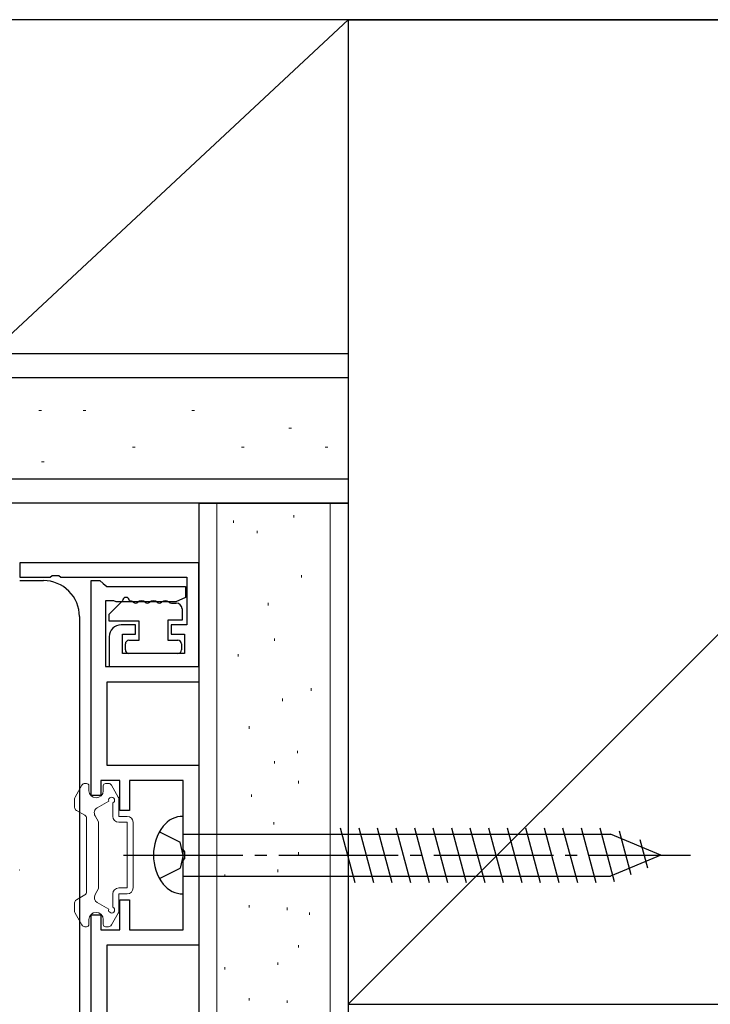
# Model space of a CAD drawing. Extents: x 0 to 1528, y 0 to 2234.
# Drawn here: x 1259 to 1317, y 348 to 430 of the extents above; entities that cross this region are included whole.
import ezdxf

# ---------------------------------------------------------------- set-up
doc = ezdxf.new("R2010")
doc.units = 0
doc.linetypes.add('YCENTER_1', pattern=[13, 10, -1, 1, -1])
doc.linetypes.add('YHIDDEN_1', pattern=[4, 3, -1])
doc.layers.get('0').update_dxf_attribs({"linetype": 'CONTINUOUS'})
for name, color, linetype in [('YKK_11', 7, 'CONTINUOUS'), ('YKK_13', 4, 'CONTINUOUS'), ('YSS_K', 3, 'CONTINUOUS')]:
    doc.layers.add(name, color=color, linetype=linetype)

msp = doc.modelspace()

# ---------------------------------------------------------------- linework, layer by layer
msp.add_polyline3d([(1259.5, 359.221, 0), (1259.49, 359.219, 0)])
at = {"layer": 'YKK_11', "color": 0, "linetype": 'ByBlock', "lineweight": -2}
for p, q in [((1274.499664, 384.978142), (1259.499664, 384.978142)), ((1259.499664, 384.978142), (1259.499664, 383.778142)), ((1274.499664, 376.278142), (1274.499664, 384.978142)), ((1259.499664, 383.778142), (1262.041406, 383.778142)), ((1262.041406, 383.778142), (1262.224709, 383.898142)), ((1262.224709, 383.898142), (1262.774619, 383.898142)), ((1262.774619, 383.898142), (1262.957922, 383.778142)), ((1262.957922, 383.778142), (1273.499664, 383.778142)), ((1273.499664, 383.778142), (1273.499664, 379.778142)), ((1265.499664, 365.478142), (1265.499664, 383.478142)), ((1265.499664, 383.478142), (1266.199664, 383.478142)), ((1266.199664, 383.478142), (1266.495468, 383.228142)), ((1266.495468, 383.228142), (1266.791272, 382.978142)), ((1266.791272, 382.978142), (1273.399664, 382.978142)), ((1273.399664, 382.978142), (1273.399664, 382.078142)), ((1273.399664, 382.078142), (1272.587164, 381.68783)), ((1267.370514, 381.778142), (1266.699664, 381.778142)), ((1266.699664, 381.778142), (1266.699664, 376.278142)), ((1267.568945, 381.703142), (1267.370514, 381.778142)), ((1268.212164, 381.68783), (1267.568945, 381.703142)), ((1268.587164, 381.68783), (1268.212164, 381.68783)), ((1269.212164, 381.68783), (1268.587164, 381.68783)), ((1269.587164, 381.68783), (1269.212164, 381.68783)), ((1270.212164, 381.68783), (1269.587164, 381.68783)), ((1270.587164, 381.68783), (1270.212164, 381.68783)), ((1271.212164, 381.68783), (1270.587164, 381.68783)), ((1271.587164, 381.68783), (1271.212164, 381.68783)), ((1272.212164, 381.68783), (1271.587164, 381.68783)), ((1272.587164, 381.68783), (1272.212164, 381.68783)), ((1269.199664, 379.778142), (1267.999664, 379.778142)), ((1269.199664, 378.978142), (1269.199664, 379.778142)), ((1273.499664, 379.778142), (1272.199664, 379.778142)), ((1272.199664, 379.778142), (1272.199664, 378.978142)), ((1266.999664, 378.778142), (1266.999664, 376.278142)), ((1268.099664, 377.378142), (1268.099664, 378.978142)), ((1268.099664, 378.978142), (1269.199664, 378.978142)), ((1272.199664, 378.978142), (1273.299664, 378.978142)), ((1273.299664, 378.978142), (1273.299664, 377.378142)), ((1273.299664, 377.378142), (1268.099664, 377.378142)), ((1266.699664, 376.278142), (1274.499664, 376.278142)), ((1266.999664, 376.278142), (1274.499664, 376.278142)), ((1274.499664, 376.278142), (1274.499664, 374.978142)), ((1274.499664, 374.978142), (1266.799664, 374.978142)), ((1266.799664, 374.978142), (1266.799664, 368.028142)), ((1266.799664, 368.028142), (1274.499664, 368.028142)), ((1274.499664, 368.028142), (1274.499664, 352.928142)), ((1267.899664, 366.728142), (1266.299664, 366.728142)), ((1266.299664, 366.728142), (1266.299664, 365.478142)), ((1267.899664, 364.228142), (1267.899664, 366.728142)), ((1273.199664, 366.728142), (1268.699664, 366.728142)), ((1268.699664, 366.728142), (1268.699664, 364.228142)), ((1273.199664, 360.9364), (1273.199664, 366.728142)), ((1266.299664, 365.478142), (1265.499664, 365.478142)), ((1268.699664, 364.228142), (1267.899664, 364.228142)), ((1273.319664, 360.753097), (1273.199664, 360.9364)), ((1273.319664, 360.203187), (1273.319664, 360.753097)), ((1273.199664, 360.019884), (1273.319664, 360.203187)), ((1273.199664, 354.228142), (1273.199664, 360.019884)), ((1267.899664, 354.228142), (1267.899664, 356.728142)), ((1267.899664, 356.728142), (1268.699664, 356.728142)), ((1268.699664, 356.728142), (1268.699664, 354.228142)), ((1265.499664, 327.478142), (1265.499664, 355.478142)), ((1265.499664, 355.478142), (1266.299664, 355.478142)), ((1266.299664, 355.478142), (1266.299664, 354.228142)), ((1266.299664, 354.228142), (1267.899664, 354.228142)), ((1268.699664, 354.228142), (1273.199664, 354.228142)), ((1274.499664, 352.928142), (1266.799664, 352.928142)), ((1266.799664, 352.928142), (1266.799664, 330.028142))]:
    msp.add_line(p, q, dxfattribs=at)
msp.add_arc((1267.999665, 378.778142), 1, 90.000009, 179.999991, dxfattribs=at)
at = {"layer": 'YKK_13', "linetype": 'Continuous'}
for p, q in [((1259.49966, 383.478141), (1261.49966, 383.478141)), ((1264.49966, 380.478141), (1264.49966, 226.478141)), ((1273.199664, 357.228142), (1273.199664, 363.728142)), ((1273.199664, 362.228142), (1308.974791, 362.228142)), ((1286.343353, 362.778142), (1287.575919, 358.178142)), ((1287.896267, 362.778142), (1289.128834, 358.178142)), ((1289.449182, 362.778142), (1290.681748, 358.178142)), ((1291.002096, 362.778142), (1292.234662, 358.178142)), ((1292.55501, 362.778142), (1293.787576, 358.178142)), ((1294.107924, 362.778142), (1295.340491, 358.178142)), ((1295.660839, 362.778142), (1296.893405, 358.178142)), ((1297.213753, 362.778142), (1298.446319, 358.178142)), ((1298.766667, 362.778142), (1299.999233, 358.178142)), ((1300.319581, 362.778142), (1301.552148, 358.178142)), ((1301.872496, 362.778142), (1303.105062, 358.178142)), ((1303.42541, 362.778142), (1304.657976, 358.178142)), ((1304.978324, 362.778142), (1306.210891, 358.178142)), ((1306.531239, 362.778142), (1307.763805, 358.178142)), ((1308.084153, 362.778142), (1309.29349, 358.264836)), ((1313.199664, 360.478142), (1308.974791, 362.228142)), ((1309.70609, 362.520544), (1310.691267, 358.843815)), ((1311.452877, 361.797001), (1312.089045, 359.422793)), ((1313.199664, 360.478142), (1308.974791, 358.728142)), ((1313.199664, 360.478142), (1308.974791, 358.728142)), ((1273.199664, 358.728142), (1308.974791, 358.728142))]:
    msp.add_line(p, q, dxfattribs=at)
at = {"layer": 'YKK_13'}
for p, q in [((1267.000829, 380.678142), (1268.100829, 381.778142)), ((1272.200829, 381.602642), (1272.599664, 381.602642)), ((1267.000829, 380.078142), (1267.000829, 380.678142)), ((1273.099664, 381.102642), (1273.099664, 380.178142)), ((1269.499664, 380.078142), (1267.000829, 380.078142)), ((1269.499664, 378.478142), (1269.499664, 380.078142)), ((1273.099664, 380.178142), (1271.899664, 380.178142)), ((1271.899664, 380.178142), (1271.899664, 378.478142)), ((1268.349664, 377.678142), (1268.349664, 378.178142)), ((1268.649664, 378.478142), (1269.499664, 378.478142)), ((1271.899664, 378.478142), (1272.749664, 378.478142)), ((1273.049664, 378.178142), (1273.049664, 377.678142)), ((1272.749664, 377.378142), (1268.649664, 377.378142))]:
    msp.add_line(p, q, dxfattribs=at)
at = {"layer": 'YKK_13', "linetype": 'Continuous', "lineweight": 13}
for p, q in [((1264.139855, 365.347758), (1264.705881, 366.328142)), ((1264.965688, 366.478142), (1265.099663, 366.478142)), ((1266.933637, 366.478142), (1266.699663, 366.478142)), ((1267.75947, 365.347758), (1267.193445, 366.328142)), ((1265.299663, 365.878142), (1265.299663, 366.278142)), ((1266.499663, 365.878142), (1266.499663, 366.278142)), ((1264.099663, 364.478698), (1264.099663, 365.197758)), ((1265.998108, 364.45404), (1266.959402, 365.009043)), ((1267.299663, 363.728142), (1267.299663, 364.849014)), ((1267.799663, 363.728142), (1267.799663, 365.197758)), ((1264.249663, 364.21889), (1264.949663, 363.814745)), ((1265.099663, 363.554937), (1265.099663, 357.401347)), ((1266.099663, 363.278142), (1265.815096, 363.771027)), ((1266.099663, 357.678142), (1266.099663, 363.278142)), ((1267.799663, 363.728142), (1268.499663, 363.728142)), ((1267.799663, 363.228142), (1268.499663, 363.228142)), ((1268.499663, 357.728142), (1268.499663, 363.228142)), ((1268.999663, 357.728142), (1268.999663, 363.228142)), ((1266.099663, 357.678142), (1265.815096, 357.185258)), ((1267.299663, 356.107271), (1267.299663, 357.228142)), ((1267.799663, 357.728142), (1268.499663, 357.728142)), ((1267.799663, 357.228142), (1268.499663, 357.228142)), ((1267.799663, 355.758527), (1267.799663, 357.228142)), ((1264.099663, 356.477587), (1264.099663, 355.758527)), ((1264.249663, 356.737395), (1264.949663, 357.14154)), ((1265.998108, 356.502245), (1266.959402, 355.947242)), ((1264.139855, 355.608527), (1264.705881, 354.628142)), ((1267.75947, 355.608527), (1267.193445, 354.628142)), ((1265.299663, 355.078142), (1265.299663, 354.678142)), ((1266.499663, 355.078142), (1266.499663, 354.678142)), ((1264.965688, 354.478142), (1265.099663, 354.478142)), ((1266.933637, 354.478142), (1266.699663, 354.478142))]:
    msp.add_line(p, q, dxfattribs=at)
at = {"layer": 'YKK_13', "linetype": 'YHIDDEN_1'}
for p, q in [((1271.207172, 362.428142), (1272.927305, 361.570516)), ((1273.199664, 360.478142), (1272.927305, 361.570516)), ((1273.199664, 360.478142), (1272.927305, 359.385769)), ((1271.207172, 358.528142), (1272.927305, 359.385769))]:
    msp.add_line(p, q, dxfattribs=at)
at = {"layer": 'YKK_13', "linetype": 'YCENTER_1'}
msp.add_line((1268.199664, 360.478142), (1315.699664, 360.478142), dxfattribs=at)
at = {"layer": 'YKK_13', "linetype": 'Continuous'}
for centre, radius, start, end in [((1261.49966, 380.478141), 3, 45, 90), ((1261.49966, 380.478141), 3, 0, 45), ((1273.187244, 361.628179), 2.1, 89.661123, 142.750828), ((1274.699664, 360.478142), 4, 142.750828, 217.249172), ((1273.187244, 359.328106), 2.1, 217.249172, 270.338877)]:
    msp.add_arc(centre, radius, start, end, dxfattribs=at)
at = {"layer": 'YKK_13'}
for centre, radius, start, end in [((1268.400829, 381.778142), 0.3, 0, 180), ((1268.700829, 381.278142), 0.5, 51.317813, 90), ((1269.200829, 381.902642), 0.3, 231.317813, 308.682187), ((1269.700829, 381.278142), 0.5, 51.317813, 128.682187), ((1270.200829, 381.902642), 0.3, 231.317813, 308.682187), ((1270.700829, 381.278142), 0.5, 51.317813, 128.682187), ((1271.200829, 381.902642), 0.3, 231.317813, 308.682187), ((1271.700829, 381.278142), 0.5, 51.317813, 128.682187), ((1272.200829, 381.902642), 0.3, 231.317813, 270), ((1272.599664, 381.102642), 0.5, 0, 90), ((1268.649664, 378.178142), 0.3, 90, 180), ((1272.749664, 378.178142), 0.3, 0, 90), ((1268.649664, 377.678142), 0.3, 180, 270), ((1272.749664, 377.678142), 0.3, 270, 0)]:
    msp.add_arc(centre, radius, start, end, dxfattribs=at)
at = {"layer": 'YKK_13', "linetype": 'Continuous', "lineweight": 13}
for centre, radius, start, end in [((1264.965688, 366.178142), 0.3, 90, 150), ((1265.099663, 366.278142), 0.2, 0, 90), ((1266.699663, 366.278142), 0.2, 90, 180), ((1266.933637, 366.178142), 0.3, 30, 90), ((1265.899663, 365.878142), 0.6, 180, 0), ((1264.399663, 365.197758), 0.3, 150, 180), ((1267.199663, 365.078142), 0.25, 293.578178, 196.045323), ((1267.499663, 365.197758), 0.3, 0, 30), ((1264.399663, 364.478698), 0.3, 180, 240), ((1266.248108, 364.021027), 0.5, 120, 210), ((1264.799663, 363.554937), 0.3, 0, 60), ((1267.799663, 363.728142), 0.5, 180, 270), ((1268.499663, 363.228142), 0.5, 0, 90), ((1264.799663, 357.401347), 0.3, 300, 0), ((1267.799663, 357.228142), 0.5, 90, 180), ((1268.499663, 357.728142), 0.5, 270, 0), ((1264.399663, 356.477587), 0.3, 120, 180), ((1266.248108, 356.935258), 0.5, 150, 240), ((1264.399663, 355.758527), 0.3, 180, 210), ((1265.899663, 355.078142), 0.6, 0, 180), ((1267.199663, 355.878142), 0.25, 163.954677, 66.421822), ((1267.499663, 355.758527), 0.3, 330, 0), ((1264.965688, 354.778142), 0.3, 210, 270), ((1265.099663, 354.678142), 0.2, 270, 0), ((1266.699663, 354.678142), 0.2, 180, 270), ((1266.933637, 354.778142), 0.3, 270, 330)]:
    msp.add_arc(centre, radius, start, end, dxfattribs=at)
at = {"layer": 'YSS_K', "color": 0, "linetype": 'Continuous'}
for p, q in [((1331.999969, 430.478142), (1221.501123, 430.478142)), ((1287.001569, 402.478142), (1221.501123, 402.478142)), ((1287.001569, 389.978142), (1221.501123, 389.978142))]:
    msp.add_line(p, q, dxfattribs=at)
at = {"layer": 'YSS_K', "linetype": 'Continuous', "lineweight": 13}
for p, q in [((1256.999969, 430.478142), (1286.999969, 430.478142)), ((1256.999969, 402.478142), (1286.999969, 430.478142)), ((1286.999969, 402.478142), (1286.999969, 430.478142)), ((1256.999969, 402.478142), (1286.999969, 402.478142)), ((1261.319476, 397.728688), (1261.095434, 397.728688)), ((1265.038573, 397.728688), (1264.814531, 397.728688)), ((1274.149327, 397.728688), (1273.925285, 397.728688)), ((1282.274637, 396.250011), (1282.050595, 396.250011)), ((1269.160946, 394.664262), (1268.936904, 394.664262)), ((1278.301861, 394.664262), (1278.077819, 394.664262)), ((1285.29602, 394.664262), (1285.071978, 394.664262)), ((1261.543518, 393.427081), (1261.319476, 393.427081)), ((1275.999664, 389.978142), (1275.999664, 215.478142)), ((1285.499664, 389.978142), (1285.499664, 215.478142)), ((1282.447927, 388.768636), (1282.447927, 388.968636)), ((1277.401754, 388.322401), (1277.401754, 388.522401)), ((1279.396189, 387.441794), (1279.396189, 387.641794)), ((1285.499664, 384.589083), (1285.499664, 384.789083)), ((1283.111348, 383.726635), (1283.111348, 383.926635)), ((1280.324979, 381.404661), (1280.324979, 381.604661)), ((1280.851545, 378.434084), (1280.851545, 378.634084)), ((1277.799807, 377.107242), (1277.799807, 377.307242)), ((1283.903282, 374.254531), (1283.903282, 374.454531)), ((1281.514966, 373.392083), (1281.514966, 373.592083)), ((1278.728597, 371.070109), (1278.728597, 371.270109)), ((1282.775466, 369.013503), (1282.775466, 369.213503)), ((1280.851545, 368.151055), (1280.851545, 368.351055)), ((1282.841808, 366.492502), (1282.841808, 366.692502)), ((1278.927623, 365.364686), (1278.927623, 365.564686)), ((1280.785202, 363.042712), (1280.785202, 363.242712)), ((1282.841808, 360.521711), (1282.841808, 360.721711)), ((1281.116913, 359.062184), (1281.116913, 359.262184)), ((1276.671991, 358.664132), (1276.671991, 358.864132)), ((1278.728597, 356.076789), (1278.728597, 356.276789)), ((1281.913019, 355.877762), (1281.913019, 356.077762)), ((1283.770598, 355.47971), (1283.770598, 355.67971)), ((1282.841808, 352.740899), (1282.841808, 352.940899)), ((1281.116913, 351.281372), (1281.116913, 351.481372)), ((1276.671991, 350.883319), (1276.671991, 351.083319)), ((1278.728597, 348.295977), (1278.728597, 348.495977)), ((1281.913019, 348.09695), (1281.913019, 348.29695))]:
    msp.add_line(p, q, dxfattribs=at)
at = {"layer": 'YSS_K'}
for p, q in [((1286.999969, 430.478142), (1286.999969, 347.978142)), ((1286.999969, 430.478142), (1331.999969, 430.478142)), ((1286.999664, 347.978142), (1331.999969, 392.978447)), ((1286.999969, 347.978447), (1331.999969, 347.978447))]:
    msp.add_line(p, q, dxfattribs=at)
at = {"layer": 'YSS_K', "color": 0, "linetype": 'Continuous', "lineweight": 13}
msp.add_line((1287.001569, 402.478142), (1286.999664, 389.978142), dxfattribs=at)
at = {"layer": 'YSS_K', "linetype": 'Continuous'}
for p, q in [((1287.001569, 400.478142), (1221.501123, 400.478142)), ((1287.001569, 391.978142), (1221.501123, 391.978142))]:
    msp.add_line(p, q, dxfattribs=at)
at = {"layer": 'YSS_K', "color": 0, "linetype": 'Continuous', "lineweight": 30}
for p, q in [((1274.499664, 389.978142), (1274.499664, 215.478142)), ((1274.499664, 389.978142), (1286.999664, 389.978142)), ((1286.999664, 389.978142), (1286.999664, 215.478142))]:
    msp.add_line(p, q, dxfattribs=at)

doc.saveas('drawing.dxf')
